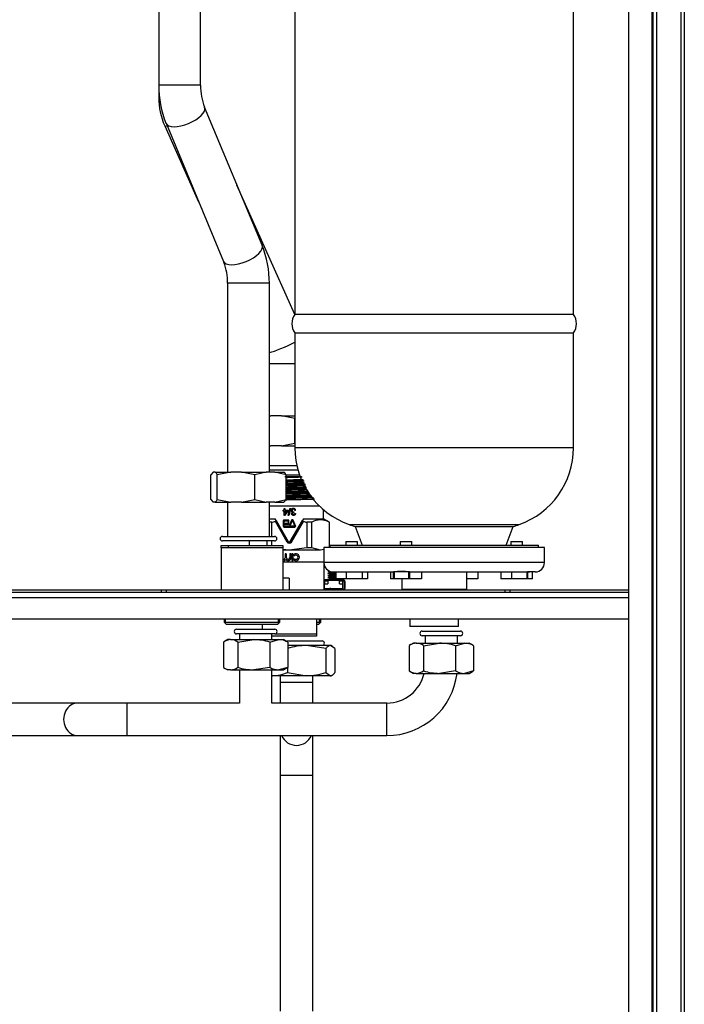
# Model space of a CAD drawing. Units: millimetres. Extents: x 53 to 820, y 16 to 564.
# Drawn here: x 580 to 609, y 177 to 219 of the extents above; entities that cross this region are included whole.
import ezdxf

# ---------------------------------------------------------------- set-up
doc = ezdxf.new("R2010")
doc.units = ezdxf.units.MM
doc.layers.add('FactualArea', color=7, linetype='Continuous')

msp = doc.modelspace()

# ---------------------------------------------------------------- linework, layer by layer
at = {"layer": 'FactualArea', "color": 7, "linetype": 'Continuous'}
for p, q in [((607.622, 283.8), (607.622, 175.1)), ((607.822, 283.8), (607.822, 175.1)), ((608.872, 283.8), (608.872, 175.25)), ((588.182, 216.618), (586.382, 216.618)), ((591.148, 208.094), (589.348, 208.094)), ((592.248, 204.631), (591.148, 204.631)), ((604.248, 201.006), (592.248, 201.006)), ((591.921, 196.946), (591.406, 197.838)), ((592.609, 197.838), (592.094, 196.946)), ((594.581, 197.706), (601.914, 197.706)), ((591.921, 196.946), (591.964, 196.971)), ((592.094, 196.946), (592.051, 196.971)), ((602.998, 196.066), (593.498, 196.066)), ((593.669, 195.266), (593.519, 195.266)), ((594.319, 195.266), (594.169, 195.266)), ((577.377, 194.896), (586.508, 194.896)), ((601.508, 194.896), (606.622, 194.896)), ((606.622, 194.546), (569.372, 194.546)), ((589.258, 193.441), (589.258, 193.646)), ((591.547, 193.441), (591.547, 193.646)), ((593.307, 193.441), (593.307, 193.646)), ((593.017, 190.896), (591.617, 190.896)), ((585.024, 188.616), (585.024, 190.016)), ((596.207, 188.616), (596.207, 190.016)), ((593.017, 186.896), (591.617, 186.896))]:
    msp.add_line(p, q, dxfattribs=at)
at = {"layer": 'FactualArea', "color": 2, "linetype": 'Continuous'}
for p, q in [((607.672, 283.8), (607.672, 175.1)), ((609.022, 283.822), (609.022, 175.25)), ((586.382, 268.916), (586.382, 216.618)), ((588.182, 216.618), (588.182, 268.916)), ((592.248, 258.353), (592.248, 206.753)), ((604.248, 206.753), (604.248, 258.353)), ((606.622, 223.906), (606.622, 175.3)), ((586.382, 216.618), (586.382, 216.09)), ((590.834, 209.729), (588.357, 215.675)), ((586.696, 214.983), (589.172, 209.037)), ((586.64, 214.876), (588.102, 211.607)), ((592.245, 206.75), (589.754, 212.32)), ((589.348, 208.094), (589.348, 199.965)), ((591.148, 199.965), (591.148, 208.094)), ((604.248, 206.753), (592.248, 206.753)), ((592.248, 205.953), (604.248, 205.953)), ((592.248, 205.953), (592.248, 201.006)), ((604.248, 201.006), (604.248, 205.953)), ((591.148, 202.389), (591.212, 202.389)), ((591.212, 202.389), (591.148, 202.375)), ((591.665, 202.389), (591.212, 202.389)), ((591.665, 202.389), (592.248, 202.389)), ((592.24, 202.267), (591.665, 202.389)), ((592.24, 201.212), (592.24, 202.267)), ((591.148, 201.103), (591.212, 201.089)), ((591.148, 201.089), (591.212, 201.089)), ((591.665, 201.089), (591.212, 201.089)), ((591.665, 201.089), (592.24, 201.212)), ((591.665, 201.089), (592.248, 201.089)), ((591.148, 200.246), (592.331, 200.246)), ((588.728, 199.965), (588.627, 199.842)), ((588.627, 198.787), (588.627, 199.842)), ((588.807, 199.965), (588.728, 199.965)), ((588.728, 199.965), (588.728, 199.965)), ((588.807, 199.965), (589.488, 199.965)), ((589.488, 199.965), (588.907, 199.842)), ((588.907, 198.787), (588.907, 199.842)), ((589.947, 199.965), (589.488, 199.965)), ((589.947, 199.965), (591.008, 199.965)), ((590.528, 199.842), (589.947, 199.965)), ((591.008, 199.965), (590.528, 199.842)), ((590.528, 198.787), (590.528, 199.842)), ((591.387, 199.965), (591.008, 199.965)), ((592.382, 200.046), (591.148, 200.046)), ((591.387, 199.965), (591.767, 199.965)), ((591.868, 199.842), (591.387, 199.965)), ((591.768, 199.965), (591.767, 199.965)), ((591.864, 199.846), (592.446, 199.846)), ((591.868, 198.787), (591.868, 199.842)), ((588.627, 198.787), (588.728, 198.665)), ((588.807, 198.665), (588.728, 198.665)), ((588.728, 198.665), (588.728, 198.665)), ((588.807, 198.665), (589.488, 198.665)), ((588.907, 198.787), (589.488, 198.665)), ((589.348, 198.665), (589.348, 197.196)), ((589.947, 198.665), (589.488, 198.665)), ((589.947, 198.665), (590.528, 198.787)), ((589.947, 198.665), (591.008, 198.665)), ((590.528, 198.787), (591.008, 198.665)), ((591.387, 198.665), (591.008, 198.665)), ((591.148, 197.196), (591.148, 198.665)), ((593.32, 198.496), (591.148, 198.496)), ((591.387, 198.665), (591.868, 198.787)), ((591.387, 198.665), (591.767, 198.665)), ((591.767, 198.665), (591.768, 198.665)), ((591.742, 198.323), (591.781, 198.323)), ((591.742, 198.284), (591.742, 198.323)), ((591.781, 198.284), (591.742, 198.284)), ((591.781, 198.323), (591.781, 198.396)), ((591.781, 198.396), (591.819, 198.396)), ((591.781, 198.1), (591.781, 198.284)), ((591.807, 198.1), (591.781, 198.1)), ((591.95, 198.284), (591.807, 198.1)), ((591.819, 198.396), (591.819, 198.323)), ((591.819, 198.323), (591.95, 198.323)), ((591.819, 198.284), (591.819, 198.176)), ((591.819, 198.176), (591.902, 198.284)), ((591.902, 198.284), (591.819, 198.284)), ((591.95, 198.323), (591.95, 198.284)), ((591.953, 198.096), (592.037, 198.396)), ((591.984, 198.096), (591.953, 198.096)), ((592.069, 198.396), (591.984, 198.096)), ((592.037, 198.396), (592.069, 198.396)), ((592.183, 198.25), (592.208, 198.254)), ((592.204, 198.219), (592.198, 198.219)), ((592.208, 198.254), (592.204, 198.219)), ((592.238, 198.177), (592.277, 198.173)), ((592.281, 198.315), (592.242, 198.311)), ((593.483, 197.946), (593.483, 198.338)), ((591.148, 197.946), (591.402, 197.946)), ((591.251, 197.802), (591.148, 197.802)), ((591.251, 197.196), (591.251, 197.802)), ((591.444, 197.872), (591.402, 197.946)), ((591.444, 197.872), (591.964, 196.971)), ((591.748, 197.867), (591.748, 197.63)), ((591.96, 197.898), (591.779, 197.898)), ((591.779, 197.598), (592.251, 197.598)), ((591.785, 197.648), (591.785, 197.848)), ((591.798, 197.861), (591.942, 197.861)), ((592.223, 197.636), (591.798, 197.636)), ((591.81, 197.742), (591.81, 197.73)), ((591.942, 197.755), (591.823, 197.755)), ((591.823, 197.717), (591.96, 197.717)), ((591.954, 197.848), (591.954, 197.767)), ((591.992, 197.748), (591.992, 197.867)), ((592.107, 197.89), (592.019, 197.68)), ((592.019, 197.68), (592.06, 197.68)), ((592.051, 196.971), (592.571, 197.872)), ((592.06, 197.68), (592.13, 197.848)), ((592.153, 197.848), (592.234, 197.653)), ((592.28, 197.642), (592.176, 197.89)), ((592.614, 197.946), (592.571, 197.872)), ((592.614, 197.946), (593.483, 197.946)), ((592.972, 197.802), (592.765, 197.802)), ((592.765, 197.802), (592.765, 196.697)), ((592.972, 196.697), (592.972, 197.802)), ((593.733, 197.802), (593.483, 197.946)), ((593.729, 197.802), (593.733, 197.802)), ((593.729, 197.802), (593.729, 196.716)), ((593.733, 196.716), (593.733, 197.802)), ((594.848, 197.616), (601.648, 197.616)), ((594.848, 197.616), (595.148, 196.816)), ((601.348, 196.816), (601.648, 197.616)), ((589.123, 197.196), (591.373, 197.196)), ((589.073, 196.796), (590.402, 196.796)), ((589.073, 196.696), (589.073, 196.796)), ((591.373, 196.996), (589.123, 196.996)), ((589.382, 196.696), (589.382, 196.796)), ((590.283, 196.996), (590.283, 196.796)), ((590.287, 196.796), (590.287, 196.996)), ((590.402, 196.796), (591.732, 196.796)), ((591.044, 196.996), (591.044, 196.796)), ((591.251, 196.796), (591.251, 196.996)), ((591.732, 196.796), (591.732, 196.696)), ((593.748, 196.816), (602.748, 196.816)), ((593.748, 196.816), (593.748, 196.716)), ((594.448, 196.969), (594.948, 196.969)), ((594.448, 196.969), (594.448, 196.816)), ((594.948, 196.816), (594.948, 196.969)), ((596.787, 196.969), (597.287, 196.969)), ((596.787, 196.969), (596.787, 196.816)), ((597.287, 196.816), (597.287, 196.969)), ((601.547, 196.969), (602.047, 196.969)), ((601.547, 196.969), (601.547, 196.816)), ((602.047, 196.816), (602.047, 196.969)), ((602.748, 196.716), (602.748, 196.816)), ((589.073, 196.696), (589.073, 194.896)), ((591.423, 196.696), (589.073, 196.696)), ((591.732, 196.696), (589.382, 196.696)), ((591.732, 196.696), (591.732, 194.896)), ((592.008, 196.596), (591.732, 196.633)), ((592.008, 196.596), (591.732, 196.596)), ((591.822, 196.416), (591.822, 196.276)), ((591.882, 196.276), (591.882, 196.416)), ((592.765, 196.697), (592.008, 196.596)), ((593.35, 196.596), (592.008, 196.596)), ((592.023, 196.416), (592.023, 196.276)), ((592.083, 196.276), (592.083, 196.416)), ((592.113, 196.416), (592.113, 196.176)), ((592.173, 196.176), (592.173, 196.416)), ((592.972, 196.697), (592.765, 196.697)), ((593.35, 196.596), (592.972, 196.697)), ((593.498, 196.635), (593.35, 196.596)), ((593.492, 196.696), (593.492, 194.896)), ((602.998, 196.716), (593.498, 196.716)), ((593.498, 196.716), (593.498, 196.066)), ((602.998, 196.066), (602.998, 196.716)), ((591.732, 196.096), (593.498, 196.096)), ((593.498, 196.046), (593.492, 196.046)), ((593.727, 195.704), (593.727, 195.686)), ((593.727, 195.62), (593.727, 195.606)), ((593.727, 195.54), (593.727, 195.526)), ((593.727, 195.46), (593.727, 195.446)), ((593.898, 195.666), (596.482, 195.666)), ((594.009, 195.369), (594.009, 195.666)), ((594.015, 195.666), (594.015, 195.369)), ((594.463, 195.666), (594.463, 195.369)), ((595.146, 195.666), (595.146, 195.369)), ((595.375, 195.666), (595.375, 195.369)), ((596.372, 195.666), (596.372, 195.369)), ((596.482, 195.666), (596.5, 195.666)), ((596.5, 195.369), (596.5, 195.666)), ((596.519, 195.666), (596.519, 195.369)), ((597.16, 195.666), (596.519, 195.666)), ((597.16, 195.369), (597.16, 195.666)), ((597.188, 195.666), (597.188, 195.369)), ((597.188, 195.666), (597.216, 195.666)), ((597.216, 195.666), (602.223, 195.666)), ((597.697, 195.666), (597.697, 195.369)), ((599.648, 194.916), (599.648, 195.666)), ((600.123, 195.666), (600.123, 195.369)), ((601.12, 195.666), (601.12, 195.369)), ((601.58, 195.666), (601.58, 195.369)), ((602.223, 195.666), (602.246, 195.666)), ((602.246, 195.369), (602.246, 195.666)), ((602.268, 195.666), (602.268, 195.369)), ((602.497, 195.666), (602.268, 195.666)), ((602.598, 195.666), (602.474, 195.666)), ((602.486, 195.369), (602.486, 195.666)), ((602.497, 195.666), (602.497, 195.672)), ((592.008, 195.396), (591.732, 195.396)), ((592.008, 195.396), (592.008, 194.896)), ((594.319, 195.326), (593.519, 195.326)), ((593.519, 195.326), (593.519, 195.266)), ((593.519, 195.266), (593.519, 195.146)), ((593.519, 195.146), (593.669, 195.146)), ((593.519, 194.946), (593.519, 195.146)), ((593.669, 195.296), (593.669, 195.266)), ((594.169, 195.296), (593.669, 195.296)), ((593.669, 195.266), (593.669, 195.146)), ((593.727, 195.38), (593.727, 195.366)), ((594.015, 195.369), (594.009, 195.369)), ((594.463, 195.369), (594.015, 195.369)), ((594.112, 195.326), (594.112, 195.34)), ((594.169, 195.266), (594.169, 195.296)), ((594.169, 195.146), (594.169, 195.266)), ((594.169, 195.146), (594.319, 195.146)), ((594.319, 195.266), (594.319, 195.326)), ((594.319, 195.146), (594.319, 195.266)), ((594.319, 194.946), (594.319, 195.146)), ((594.369, 195.246), (594.369, 194.946)), ((594.399, 195.246), (594.399, 194.946)), ((595.146, 195.369), (594.463, 195.369)), ((595.375, 195.369), (595.146, 195.369)), ((596.5, 195.369), (596.372, 195.369)), ((596.519, 195.369), (596.5, 195.369)), ((597.16, 195.369), (596.519, 195.369)), ((596.848, 195.369), (596.848, 194.916)), ((597.188, 195.369), (597.16, 195.369)), ((597.697, 195.369), (597.188, 195.369)), ((600.123, 195.369), (599.648, 195.369)), ((601.58, 195.369), (601.12, 195.369)), ((602.246, 195.369), (601.58, 195.369)), ((602.268, 195.369), (602.246, 195.369)), ((602.486, 195.369), (602.268, 195.369)), ((569.372, 194.796), (606.622, 194.796)), ((586.508, 194.796), (586.508, 194.896)), ((586.508, 194.896), (586.708, 194.896)), ((586.708, 194.896), (601.308, 194.896)), ((586.708, 194.896), (586.708, 194.796)), ((593.519, 194.946), (594.319, 194.946)), ((593.727, 194.9), (593.727, 194.896)), ((594.112, 194.926), (594.112, 194.94)), ((596.848, 194.916), (599.648, 194.916)), ((597.198, 194.916), (597.198, 194.896)), ((599.298, 194.896), (599.298, 194.916)), ((601.308, 194.896), (601.508, 194.896)), ((601.308, 194.796), (601.308, 194.896)), ((601.508, 194.896), (601.508, 194.796)), ((569.572, 193.646), (606.622, 193.646)), ((589.203, 193.646), (589.203, 193.496)), ((589.203, 193.496), (591.293, 193.496)), ((589.203, 193.496), (589.303, 193.396)), ((590.402, 193.396), (589.303, 193.396)), ((589.512, 193.496), (591.602, 193.496)), ((591.502, 193.396), (590.402, 193.396)), ((590.833, 193.396), (590.833, 193.196)), ((591.502, 193.396), (591.602, 193.496)), ((591.602, 193.496), (591.602, 193.646)), ((593.183, 193.646), (593.183, 192.996)), ((593.183, 193.496), (593.362, 193.496)), ((593.262, 193.396), (593.183, 193.396)), ((593.262, 193.396), (593.362, 193.496)), ((593.362, 193.496), (593.362, 193.646)), ((597.198, 193.646), (597.198, 193.316)), ((599.298, 193.316), (599.298, 193.646)), ((589.732, 193.196), (591.382, 193.196)), ((591.382, 192.996), (589.732, 192.996)), ((589.857, 192.996), (589.857, 192.748)), ((591.257, 192.748), (591.257, 192.996)), ((591.382, 192.996), (593.183, 192.996)), ((593.183, 192.996), (593.183, 192.896)), ((599.298, 193.316), (597.198, 193.316)), ((597.732, 193.116), (599.382, 193.116)), ((599.382, 192.916), (597.732, 192.916)), ((597.857, 192.916), (597.857, 192.595)), ((599.257, 192.595), (599.257, 192.916)), ((589.175, 192.641), (589.175, 191.555)), ((589.357, 192.748), (589.222, 192.67)), ((589.479, 192.748), (589.357, 192.748)), ((589.479, 192.748), (590.474, 192.748)), ((589.783, 192.641), (590.474, 192.748)), ((589.783, 192.641), (589.783, 191.555)), ((590.474, 192.748), (591.553, 192.748)), ((591.166, 192.641), (591.553, 192.748)), ((591.166, 192.641), (591.166, 191.555)), ((593.183, 192.896), (591.257, 192.896)), ((591.553, 192.748), (591.757, 192.748)), ((591.893, 192.67), (591.757, 192.748)), ((591.904, 192.696), (593.417, 192.696)), ((591.94, 192.641), (591.94, 191.555)), ((592.752, 192.496), (591.94, 192.496)), ((593.778, 192.496), (592.752, 192.496)), ((593.581, 192.362), (592.752, 192.496)), ((593.778, 192.496), (593.817, 192.496)), ((593.975, 192.362), (593.778, 192.496)), ((593.871, 192.465), (593.817, 192.496)), ((597.357, 192.595), (597.222, 192.517)), ((597.479, 192.595), (597.357, 192.595)), ((597.479, 192.595), (598.474, 192.595)), ((597.783, 192.488), (598.474, 192.595)), ((598.474, 192.595), (599.553, 192.595)), ((599.166, 192.488), (599.553, 192.595)), ((599.553, 192.595), (599.757, 192.595)), ((599.893, 192.517), (599.757, 192.595)), ((593.581, 192.362), (593.581, 191.33)), ((593.975, 192.362), (593.975, 191.33)), ((597.175, 192.488), (597.175, 191.402)), ((597.783, 192.488), (597.783, 191.402)), ((599.166, 192.488), (599.166, 191.402)), ((599.94, 192.488), (599.94, 191.402)), ((589.222, 191.526), (589.357, 191.448)), ((589.479, 191.448), (589.357, 191.448)), ((589.479, 191.448), (590.474, 191.448)), ((589.857, 191.448), (589.857, 190.016)), ((591.166, 191.555), (590.474, 191.448)), ((590.474, 191.448), (591.553, 191.448)), ((591.257, 190.016), (591.257, 191.448)), ((591.94, 191.555), (591.553, 191.448)), ((591.553, 191.448), (591.757, 191.448)), ((591.757, 191.448), (591.893, 191.526)), ((591.923, 191.548), (591.923, 191.33)), ((591.923, 191.33), (592.752, 191.196)), ((593.581, 191.33), (593.778, 191.196)), ((593.817, 191.196), (593.869, 191.225)), ((597.222, 191.373), (597.357, 191.295)), ((597.479, 191.295), (597.357, 191.295)), ((597.479, 191.295), (598.474, 191.295)), ((599.166, 191.402), (598.474, 191.295)), ((598.474, 191.295), (599.553, 191.295)), ((599.94, 191.402), (599.553, 191.295)), ((599.553, 191.295), (599.757, 191.295)), ((599.757, 191.295), (599.893, 191.373)), ((591.292, 191.196), (591.257, 191.196)), ((592.752, 191.196), (591.292, 191.196)), ((591.617, 191.196), (591.617, 190.896)), ((591.617, 190.896), (591.617, 190.016)), ((593.778, 191.196), (592.752, 191.196)), ((593.017, 190.896), (593.017, 191.196)), ((593.017, 190.016), (593.017, 190.896)), ((593.778, 191.196), (593.817, 191.196)), ((582.913, 190.016), (579.294, 190.016)), ((585.024, 190.016), (582.913, 190.016)), ((589.857, 190.016), (585.024, 190.016)), ((596.207, 190.016), (591.257, 190.016)), ((579.294, 188.616), (582.913, 188.616)), ((582.913, 188.616), (585.024, 188.616)), ((585.024, 188.616), (596.207, 188.616)), ((591.617, 188.616), (591.617, 186.896)), ((593.017, 186.896), (593.017, 188.616)), ((591.617, 186.896), (591.617, 176.751)), ((593.017, 176.751), (593.017, 186.896))]:
    msp.add_line(p, q, dxfattribs=at)
for centre, radius, start, end in [((590.672, 216.593), 4.29, 179.6745, 202.0471), ((590.667, 216.592), 2.485, 179.4116, 201.6537), ((589.359, 216.089), 2.977, 179.9728, 204.0488), ((586.858, 208.118), 4.29, 359.6745, 22.0471), ((586.876, 208.12), 2.472, 359.3994, 20.6837), ((592.794, 206.353), 0.677, 143.8114, 216.1886), ((603.701, 206.353), 0.677, 323.8114, 36.1886), ((595.748, 201.006), 3.5, 180, 250.5288), ((600.748, 201.006), 3.5, 289.4712, 0), ((588.615, 199.705), 0.323, 25.1518, 53.5438), ((591.576, 199.705), 0.323, 25.1518, 53.5438), ((588.615, 198.925), 0.323, 306.4562, 334.8482), ((591.576, 198.925), 0.323, 306.4562, 334.8482), ((592.183, 198.305), 0.0947, 87.3986, 179.7132), ((592.159, 198.301), 0.0707, 176.1476, 258.407), ((592.167, 198.172), 0.0638, 111.0381, 179.9154), ((592.184, 198.308), 0.0571, 87.8761, 182.7609), ((592.181, 198.304), 0.0541, 178.089, 272.3411), ((592.191, 198.31), 0.0899, 3.3517, 92.2554), ((591.779, 197.867), 0.0313, 90, 180), ((591.779, 197.63), 0.0313, 180, 270), ((591.798, 197.848), 0.0125, 90, 180), ((591.798, 197.648), 0.0125, 180, 270), ((591.823, 197.742), 0.0125, 90, 180), ((591.823, 197.73), 0.0125, 180, 270), ((591.942, 197.848), 0.0125, 0, 90), ((591.942, 197.767), 0.0125, 270, 0), ((591.96, 197.867), 0.0313, 0, 90), ((591.96, 197.748), 0.0313, 270, 0), ((592.142, 197.876), 0.0375, 22.6199, 157.3801), ((592.142, 197.843), 0.0125, 22.6199, 157.3801), ((592.223, 197.648), 0.0125, 270, 22.6199), ((592.251, 197.63), 0.0313, 270, 22.6199), ((593.35, 197.135), 0.766, 60.3932, 119.6068), ((598.248, 208.077), 11, 250.5288, 251.9955), ((598.248, 208.077), 11, 288.0045, 289.4712), ((589.123, 197.096), 0.1, 90, 270), ((591.373, 197.096), 0.1, 270, 90), ((592.008, 196.996), 0.05, 210, 330), ((591.852, 196.416), 0.03, 0, 180), ((592.053, 196.416), 0.03, 0, 180), ((592.143, 196.416), 0.03, 0, 180), ((592.231, 196.398), 0.03, 121.3792, 301.3792), ((592.293, 196.296), 0.15, 238.6208, 121.3792), ((592.293, 196.296), 0.09, 238.6208, 121.3792), ((591.752, 196.276), 0.0704, 253.6473, 0), ((591.752, 196.276), 0.13, 261.2756, 320.3539), ((591.953, 196.276), 0.13, 219.6461, 0), ((591.953, 196.276), 0.0704, 180, 0), ((592.143, 196.176), 0.03, 180, 0), ((592.231, 196.193), 0.03, 58.6208, 238.6208), ((593.898, 196.066), 0.4, 180, 270), ((602.598, 196.066), 0.4, 270, 0), ((596.844, 191.124), 4.555, 85.672, 94.328), ((593.519, 195.246), 0.08, 90, 109.6642), ((593.519, 195.246), 0.05, 90, 122.5756), ((594.319, 195.246), 0.08, 0, 90), ((594.319, 195.246), 0.05, 0, 90), ((593.519, 194.946), 0.05, 237.4244, 270), ((594.319, 194.946), 0.05, 270, 0), ((594.319, 194.946), 0.08, 321.3178, 0), ((589.732, 193.096), 0.1, 90, 270), ((591.382, 193.096), 0.1, 270, 90), ((597.732, 193.016), 0.1, 90, 270), ((599.382, 193.016), 0.1, 270, 90), ((589.504, 192.193), 0.556, 92.5554, 126.2759), ((589.459, 192.206), 0.543, 53.3093, 87.8594), ((590.452, 190.321), 2.427, 72.9005, 89.47), ((591.533, 191.925), 0.823, 60.4014, 88.644), ((591.615, 192.206), 0.543, 53.3093, 59.8317), ((592.78, 189.695), 2.801, 90.5627, 107.8007), ((593.417, 192.596), 0.1, 270, 90), ((597.504, 192.04), 0.556, 92.5554, 126.2759), ((597.459, 192.053), 0.543, 53.3093, 87.8594), ((598.452, 190.168), 2.427, 72.9005, 89.47), ((599.533, 191.772), 0.823, 60.4014, 88.644), ((599.615, 192.053), 0.543, 53.3093, 59.8317), ((589.504, 192.003), 0.556, 233.7241, 267.4446), ((589.459, 191.991), 0.543, 272.1406, 306.6907), ((590.497, 193.875), 2.427, 252.9005, 269.47), ((591.572, 192.271), 0.823, 240.4014, 268.644), ((591.266, 192.871), 1.675, 270.8583, 293.087), ((591.615, 191.991), 0.543, 300.1683, 306.6907), ((592.725, 193.997), 2.801, 270.5627, 287.8007), ((596.207, 191.666), 1.65, 270, 347.0109), ((596.207, 191.666), 3.05, 270, 353.0159), ((597.504, 191.85), 0.556, 233.7241, 267.4446), ((597.459, 191.838), 0.543, 272.1406, 306.6907), ((598.497, 193.722), 2.427, 252.9005, 269.47), ((599.572, 192.118), 0.823, 240.4014, 268.644), ((599.615, 191.838), 0.543, 300.1683, 306.6907), ((592.317, 188.896), 0.7, 203.5782, 336.4218)]:
    msp.add_arc(centre, radius, start, end, dxfattribs=at)
at = {"layer": 'FactualArea', "color": 7, "linetype": 'Continuous'}
msp.add_arc((592.008, 196.996), 0.1, 210, 330, dxfattribs=at)
for centre, major_axis, ratio, start_param, end_param in [((587.526, 215.329), (0.831, 0.346), 0.423528, 3.14143, 6.278347), ((587.462, 215.243), (-0.822, -0.367), 0.124417, 0, 0.453397), ((590.003, 209.383), (0.831, 0.346), 0.423528, 3.141593, 6.283185), ((591.828, 205.478), (-0.822, -0.367), 0.124417, 0.542387, 2.050706), ((582.913, 189.316), (0, 0.7), 0.898286, 0, 3.141593)]:
    msp.add_ellipse(centre, major_axis=major_axis, ratio=ratio, start_param=start_param, end_param=end_param, dxfattribs=at)
at = {"layer": 'FactualArea', "color": 2, "linetype": 'Continuous'}
for points, knots in [([(591.82, 199.768), (591.87, 199.769), (591.973, 199.771), (592.181, 199.773), (592.371, 199.776), (592.501, 199.777), (592.532, 199.777)], [0, 0, 0, 0, 0.207075, 0.42347, 0.855732, 1, 1, 1, 1]), ([(592.543, 199.741), (592.498, 199.739), (592.358, 199.734), (592.156, 199.727), (591.974, 199.722), (591.895, 199.719), (591.868, 199.718)], [0, 0, 0, 0, 0.217008, 0.659074, 0.880597, 1, 1, 1, 1]), ([(591.868, 199.631), (591.907, 199.632), (591.993, 199.633), (592.157, 199.636), (592.356, 199.639), (592.506, 199.642), (592.581, 199.643), (592.588, 199.644)], [0, 0, 0, 0, 0.157826, 0.350649, 0.660903, 0.969444, 1, 1, 1, 1]), ([(592.189, 198.096), (592.184, 198.096), (592.173, 198.097), (592.153, 198.102), (592.133, 198.112), (592.118, 198.127), (592.112, 198.139), (592.107, 198.148), (592.105, 198.156), (592.104, 198.164), (592.104, 198.169), (592.104, 198.172)], [0, 0, 0, 0, 0.124776, 0.249187, 0.498766, 0.622029, 0.748442, 0.812255, 0.873583, 0.92894, 1, 1, 1, 1]), ([(592.198, 198.219), (592.195, 198.219), (592.188, 198.219), (592.178, 198.217), (592.169, 198.213), (592.159, 198.209), (592.151, 198.202), (592.146, 198.194), (592.143, 198.184), (592.142, 198.177), (592.142, 198.173)], [0, 0, 0, 0, 0.136948, 0.249218, 0.375612, 0.500106, 0.627434, 0.749867, 0.865652, 1, 1, 1, 1]), ([(592.142, 198.173), (592.142, 198.171), (592.142, 198.167), (592.143, 198.161), (592.146, 198.155), (592.149, 198.149), (592.157, 198.14), (592.17, 198.132), (592.182, 198.131), (592.188, 198.131)], [0, 0, 0, 0, 0.090453, 0.173633, 0.250878, 0.372473, 0.500904, 0.736996, 1, 1, 1, 1]), ([(592.242, 198.311), (592.241, 198.315), (592.239, 198.322), (592.236, 198.333), (592.231, 198.342), (592.223, 198.353), (592.208, 198.363), (592.193, 198.365), (592.186, 198.365)], [0, 0, 0, 0, 0.139969, 0.25026, 0.385474, 0.500928, 0.732889, 1, 1, 1, 1]), ([(592.188, 198.131), (592.191, 198.131), (592.197, 198.131), (592.207, 198.133), (592.215, 198.137), (592.225, 198.144), (592.234, 198.158), (592.237, 198.17), (592.238, 198.177)], [0, 0, 0, 0, 0.137561, 0.248698, 0.375585, 0.500177, 0.728106, 1, 1, 1, 1]), ([(592.277, 198.173), (592.276, 198.169), (592.274, 198.162), (592.271, 198.151), (592.266, 198.14), (592.259, 198.128), (592.248, 198.117), (592.235, 198.107), (592.221, 198.101), (592.205, 198.097), (592.195, 198.096), (592.189, 198.096)], [0, 0, 0, 0, 0.092325, 0.175001, 0.248647, 0.375626, 0.498887, 0.623067, 0.749279, 0.866915, 1, 1, 1, 1]), ([(591.406, 197.838), (591.413, 197.839), (591.42, 197.841), (591.431, 197.846), (591.436, 197.849), (591.443, 197.856), (591.445, 197.86), (591.446, 197.866), (591.446, 197.869), (591.444, 197.872)], [0, 0, 0, 0, 0.25, 0.25, 0.5, 0.5, 0.75, 0.75, 1, 1, 1, 1]), ([(592.571, 197.872), (592.57, 197.869), (592.569, 197.866), (592.571, 197.86), (592.573, 197.856), (592.58, 197.849), (592.584, 197.846), (592.596, 197.841), (592.602, 197.839), (592.609, 197.838)], [0, 0, 0, 0, 0.25, 0.25, 0.5, 0.5, 0.75, 0.75, 1, 1, 1, 1]), ([(602.246, 195.666), (602.295, 195.667), (602.338, 195.671), (602.392, 195.675), (602.408, 195.676), (602.437, 195.678), (602.449, 195.679), (602.48, 195.679), (602.492, 195.677), (602.497, 195.673), (602.497, 195.672), (602.497, 195.672)], [0, 0, 0, 0, 0.312142, 0.312142, 0.468212, 0.468212, 0.624283, 0.624283, 0.936425, 0.936425, 1, 1, 1, 1]), ([(593.778, 192.496), (593.761, 192.496), (593.745, 192.493), (593.711, 192.48), (593.695, 192.471), (593.646, 192.436), (593.613, 192.403), (593.581, 192.362)], [0, 0, 0, 0, 0.25, 0.25, 0.5, 0.5, 1, 1, 1, 1]), ([(593.778, 191.196), (593.795, 191.196), (593.812, 191.199), (593.845, 191.211), (593.861, 191.22), (593.911, 191.255), (593.943, 191.289), (593.975, 191.33)], [0, 0, 0, 0, 0.25, 0.25, 0.5, 0.5, 1, 1, 1, 1])]:
    msp.add_open_spline(points, degree=3, knots=knots, dxfattribs=at)
at = {"layer": 'FactualArea', "color": 7, "linetype": 'Continuous'}
for points, weights, knots in [([(592.563, 199.747), (592.302, 199.739), (592.008, 199.733), (591.935, 199.732), (591.863, 199.73)], [0.933613885692, 0.939358698932, 1, 0.984179104264, 0.972094748871], [0, 0, 0, 0.793089, 0.793089, 1, 1, 1]), ([(592.642, 199.568), (592.35, 199.559), (592.008, 199.552), (591.935, 199.55), (591.862, 199.548)], [0.933138024117, 0.930115289735, 1, 0.984126230108, 0.972014017671], [0, 0, 0, 0.814901, 0.814901, 1, 1, 1]), ([(592.708, 199.388), (592.393, 199.379), (592.008, 199.37), (591.935, 199.369), (591.862, 199.367)], [0.934795667578, 0.922084021554, 1, 0.984144970047, 0.972042621303], [0, 0, 0, 0.830918, 0.830918, 1, 1, 1]), ([(592.613, 199.611), (592.331, 199.603), (592.007, 199.596), (591.935, 199.594), (591.863, 199.593)], [0.93301642199, 0.933511900561, 1, 0.984349926165, 0.972356139685], [0, 0, 0, 0.809466, 0.809466, 1, 1, 1]), ([(592.7, 199.432), (592.387, 199.423), (592.007, 199.414), (591.935, 199.413), (591.863, 199.411)], [0.934526831886, 0.922941580938, 1, 0.984368575073, 0.972384728899], [0, 0, 0, 0.831358, 0.831358, 1, 1, 1]), ([(592.744, 199.208), (592.418, 199.198), (592.008, 199.189), (591.935, 199.187), (591.863, 199.186)], [0.936642233616, 0.917419994507, 1, 0.984236152874, 0.972181947475], [0, 0, 0, 0.839707, 0.839707, 1, 1, 1]), ([(592.84, 199.074), (592.488, 199.062), (592.007, 199.052), (591.935, 199.05), (591.863, 199.048)], [0.945274323267, 0.904353098156, 1, 0.984329411871, 0.972324702786], [0, 0, 0, 0.859226, 0.859226, 1, 1, 1]), ([(592.992, 198.898), (592.626, 198.884), (592.007, 198.87), (591.935, 198.869), (591.863, 198.867)], [0.974510886807, 0.880288406887, 1, 0.984396227503, 0.972427139834], [0, 0, 0, 0.884686, 0.884686, 1, 1, 1]), ([(592.853, 199.03), (592.499, 199.018), (592.008, 199.008), (591.936, 199.006), (591.865, 199.004)], [0.946757860218, 0.902668822472, 1, 0.984400246363, 0.972433305519], [0, 0, 0, 0.861865, 0.861865, 1, 1, 1]), ([(592.712, 199.251), (592.395, 199.241), (592.007, 199.233), (591.937, 199.232), (591.867, 199.23)], [0.935031863067, 0.921382648085, 1, 0.984825988846, 0.973089205659], [0, 0, 0, 0.838215, 0.838215, 1, 1, 1]), ([(593.051, 198.856), (592.695, 198.841), (592.008, 198.826), (591.937, 198.825), (591.867, 198.823)], [0.994435027493, 0.868868211595, 1, 0.984643768474, 0.972807813976], [0, 0, 0, 0.895171, 0.895171, 1, 1, 1])]:
    msp.add_rational_spline(points, weights, degree=2, knots=knots, dxfattribs=at)
at = {"layer": 'FactualArea', "color": 2, "linetype": 'Continuous'}
for points, weights, knots in [([(591.866, 199.5), (591.938, 199.502), (592.009, 199.503), (592.348, 199.51), (592.644, 199.518)], [0.974254899944, 0.985574127059, 1, 0.935336248332, 0.933093297292], [0, 0, 0, 0.182399, 0.182399, 1, 1, 1]), ([(592.662, 199.478), (592.358, 199.47), (592.006, 199.463), (591.936, 199.462), (591.866, 199.46)], [0.933012706088, 0.933029465905, 1, 0.98588104877, 0.974737956986], [0, 0, 0, 0.825884, 0.825884, 1, 1, 1]), ([(592.741, 199.299), (592.408, 199.29), (592.006, 199.282), (591.936, 199.28), (591.866, 199.279)], [0.934173823806, 0.924193381068, 1, 0.985888048944, 0.974749007204], [0, 0, 0, 0.8430585, 0.8430585, 1, 1, 1]), ([(591.867, 199.319), (591.938, 199.32), (592.009, 199.322), (592.396, 199.33), (592.72, 199.338)], [0.974407736012, 0.985671428527, 1, 0.926909559468, 0.933568752793], [0, 0, 0, 0.163907, 0.163907, 1, 1, 1]), ([(592.838, 199.12), (592.475, 199.11), (592.006, 199.1), (591.936, 199.099), (591.866, 199.097)], [0.939208021268, 0.912640963971, 1, 0.985896514537, 0.974762372633], [0, 0, 0, 0.860998, 0.860998, 1, 1, 1]), ([(591.866, 198.956), (591.937, 198.958), (592.009, 198.959), (592.541, 198.97), (592.922, 198.981)], [0.974174733912, 0.985523018113, 1, 0.902092178253, 0.947285240256], [0, 0, 0, 0.1288162, 0.1288162, 1, 1, 1]), ([(592.961, 198.943), (592.572, 198.93), (592.006, 198.919), (591.936, 198.917), (591.866, 198.916)], [0.952967212402, 0.896451810983, 1, 0.985906439851, 0.974778045387], [0, 0, 0, 0.880199, 0.880199, 1, 1, 1]), ([(591.867, 199.137), (591.938, 199.139), (592.009, 199.14), (592.464, 199.149), (592.82, 199.16)], [0.974293885558, 0.985598963943, 1, 0.915149432733, 0.937776237578], [0, 0, 0, 0.145096, 0.145096, 1, 1, 1]), ([(591.858, 198.774), (591.934, 198.776), (592.009, 198.778), (592.699, 198.791), (593.09, 198.806)], [0.972945857021, 0.984733241014, 1, 0.876580693349, 0.980552633763], [0, 0, 0, 0.110081, 0.110081, 1, 1, 1]), ([(593.742, 195.663), (593.72, 195.661), (593.703, 195.659), (593.657, 195.655), (593.674, 195.65)], [0.949759526419, 0.966506350946, 1, 0.909353521316, 0.941368865543], [0, 0, 0, 0.269805, 0.269805, 1, 1, 1]), ([(594.02, 195.598), (593.972, 195.595), (593.92, 195.593), (593.776, 195.586), (593.703, 195.579), (593.657, 195.575), (593.674, 195.57)], [0.935805520004, 0.946690543075, 1, 0.866025403784, 1, 0.909353521316, 0.941368865543], [0, 0, 0, 0.191809, 0.191809, 0.673852, 0.673852, 1, 1, 1]), ([(594.016, 195.518), (593.97, 195.515), (593.92, 195.513), (593.776, 195.506), (593.703, 195.499), (593.657, 195.495), (593.674, 195.49)], [0.93670043924, 0.948729939596, 1, 0.866025403784, 1, 0.909353521316, 0.941368865543], [0, 0, 0, 0.1858344, 0.1858344, 0.6714411, 0.6714411, 1, 1, 1]), ([(594.028, 195.647), (593.979, 195.643), (593.92, 195.64), (593.809, 195.633), (593.753, 195.626), (593.727, 195.623), (593.727, 195.62)], [0.93426299658, 0.923860988227, 1, 0.866025403784, 1, 0.933012701892, 0.933012701892], [0, 0, 0, 0.27477, 0.27477, 0.758257, 0.758257, 1, 1, 1]), ([(594.016, 195.566), (593.971, 195.563), (593.92, 195.56), (593.809, 195.553), (593.753, 195.546), (593.727, 195.543), (593.727, 195.54)], [0.933013003709, 0.933154891459, 1, 0.866025403784, 1, 0.933012701892, 0.933012701892], [0, 0, 0, 0.249602, 0.249602, 0.749867, 0.749867, 1, 1, 1]), ([(594.016, 195.486), (593.971, 195.483), (593.92, 195.48), (593.809, 195.473), (593.753, 195.466), (593.727, 195.463), (593.727, 195.46)], [0.933013003709, 0.933154891459, 1, 0.866025403784, 1, 0.933012701892, 0.933012701892], [0, 0, 0, 0.249602, 0.249602, 0.749867, 0.749867, 1, 1, 1]), ([(594.04, 195.634), (593.987, 195.63), (593.92, 195.626), (593.809, 195.619), (593.753, 195.612), (593.733, 195.61), (593.728, 195.607)], [0.938524046553, 0.913798382029, 1, 0.866025403784, 1, 0.947981177406, 0.936357444337], [0, 0, 0, 0.316691, 0.316691, 0.808891, 0.808891, 1, 1, 1]), ([(594.016, 195.552), (593.971, 195.549), (593.92, 195.546), (593.809, 195.539), (593.753, 195.532), (593.733, 195.53), (593.728, 195.527)], [0.933013003709, 0.933154891459, 1, 0.866025403784, 1, 0.947981177406, 0.936357444337], [0, 0, 0, 0.264379, 0.264379, 0.794261, 0.794261, 1, 1, 1]), ([(594.016, 195.472), (593.971, 195.469), (593.92, 195.466), (593.809, 195.459), (593.753, 195.452), (593.733, 195.45), (593.728, 195.447)], [0.933013003709, 0.933154891459, 1, 0.866025403784, 1, 0.947981177406, 0.936357444337], [0, 0, 0, 0.2643787, 0.2643787, 0.7942607, 0.7942607, 1, 1, 1]), ([(594.016, 195.438), (593.97, 195.435), (593.92, 195.433), (593.776, 195.426), (593.703, 195.419), (593.657, 195.415), (593.674, 195.41)], [0.93670043924, 0.948729939596, 1, 0.866025403784, 1, 0.909353521316, 0.941368865543], [0, 0, 0, 0.185834, 0.185834, 0.671441, 0.671441, 1, 1, 1]), ([(594.148, 195.367), (594.143, 195.367), (594.136, 195.366), (594.064, 195.359), (593.92, 195.353), (593.776, 195.346), (593.703, 195.339), (593.657, 195.335), (593.674, 195.33)], [0.973954605878, 0.985382421458, 1, 0.866025403784, 1, 0.866025403784, 1, 0.909353521316, 0.941368865543], [0, 0, 0, 0.039167, 0.039167, 0.398143, 0.398143, 0.757119, 0.757119, 1, 1, 1]), ([(594.016, 195.406), (593.971, 195.403), (593.92, 195.4), (593.809, 195.393), (593.753, 195.386), (593.727, 195.383), (593.727, 195.38)], [0.933013003709, 0.933154891459, 1, 0.866025403784, 1, 0.933012701892, 0.933012701892], [0, 0, 0, 0.249602, 0.249602, 0.749867, 0.749867, 1, 1, 1]), ([(594.016, 195.392), (593.971, 195.389), (593.92, 195.386), (593.809, 195.379), (593.753, 195.372), (593.733, 195.37), (593.728, 195.367)], [0.933013003709, 0.933154891459, 1, 0.866025403784, 1, 0.947981177406, 0.936357444337], [0, 0, 0, 0.264379, 0.264379, 0.794261, 0.794261, 1, 1, 1]), ([(593.792, 194.946), (593.736, 194.942), (593.703, 194.939), (593.657, 194.935), (593.674, 194.93)], [0.933066359091, 0.934908579193, 1, 0.909353521316, 0.941368865543], [0, 0, 0, 0.417955, 0.417955, 1, 1, 1]), ([(594.111, 194.938), (594.106, 194.935), (594.086, 194.933), (594.031, 194.926), (593.92, 194.92), (593.809, 194.913), (593.753, 194.906), (593.727, 194.903), (593.727, 194.9)], [0.936521565893, 0.948344020128, 1, 0.866025403784, 1, 0.866025403784, 1, 0.933012701892, 0.933012701892], [0, 0, 0, 0.133619, 0.133619, 0.480171, 0.480171, 0.826724, 0.826724, 1, 1, 1]), ([(594.112, 194.926), (594.112, 194.922), (594.086, 194.919), (594.031, 194.912), (593.92, 194.906), (593.809, 194.899), (593.753, 194.892), (593.733, 194.89), (593.728, 194.887)], [0.933012701892, 0.933012701892, 1, 0.866025403784, 1, 0.866025403784, 1, 0.947981177406, 0.936357444337], [0, 0, 0, 0.173114, 0.173114, 0.519341, 0.519341, 0.865569, 0.865569, 1, 1, 1])]:
    msp.add_rational_spline(points, weights, degree=2, knots=knots, dxfattribs=at)
for points in [[(591.818, 198.275), (591.841, 198.273), (591.865, 198.271), (591.889, 198.269)], [(591.251, 197.802), (591.302, 197.815), (591.354, 197.827), (591.406, 197.838)], [(592.609, 197.838), (592.661, 197.827), (592.713, 197.815), (592.765, 197.802)]]:
    msp.add_open_spline(points, degree=3, dxfattribs=at)

doc.saveas('drawing.dxf')
